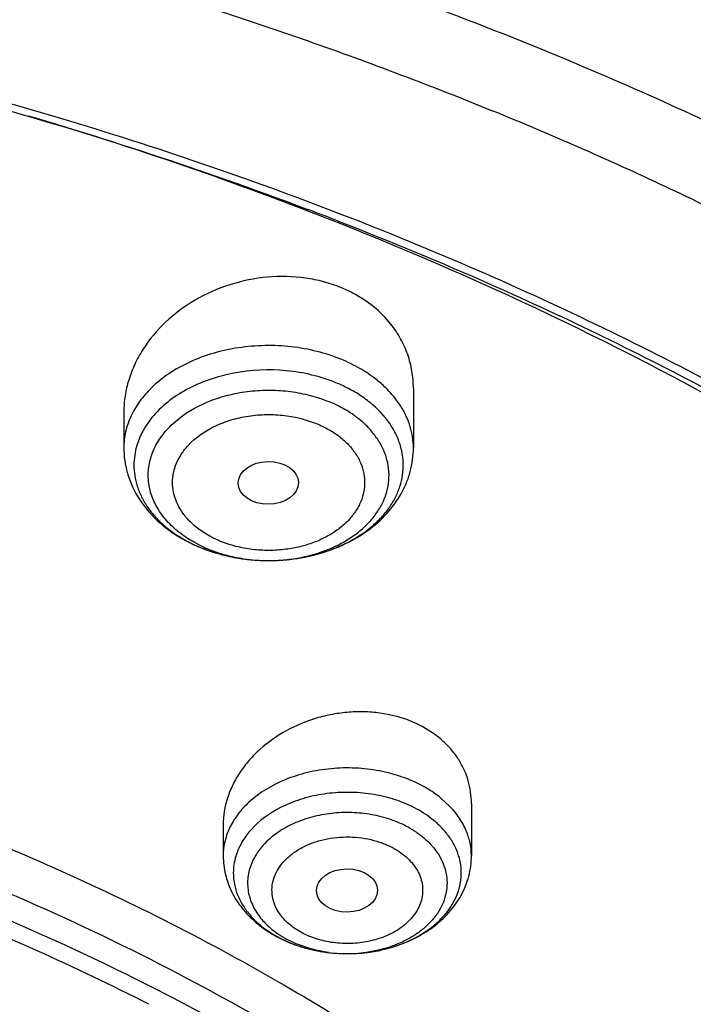
# Model space of a CAD drawing. Units: inches. Extents: x 0 to 11, y 0 to 8.5.
# Drawn here: x 5.4 to 5.5, y 6.6 to 6.8 of the extents above; entities that cross this region are included whole.
import ezdxf

# ---------------------------------------------------------------- set-up
doc = ezdxf.new("R2010")
doc.units = ezdxf.units.IN
doc.header["$LTSCALE"] = 0.605
doc.header["$MEASUREMENT"] = 0
doc.layers.add('ALL_ASSEMBLY_MEMBERS', color=7, linetype='CONTINUOUS')

msp = doc.modelspace()

# ---------------------------------------------------------------- linework, layer by layer
at = {"layer": 'ALL_ASSEMBLY_MEMBERS', "color": 7, "linetype": 'Continuous'}
for p, q in [((5.452013308400001, 6.723182145599999), (5.4528195544, 6.7228780834)), ((5.475404248999999, 6.6845951178), (5.475404248999999, 6.6718347527)), ((5.413396375, 6.6795506062), (5.413396375, 6.6718347527)), ((5.4878275089, 6.595756199099999), (5.4878275089, 6.584574278200001)), ((5.4346779026, 6.5911955115), (5.4346779026, 6.584574278200001))]:
    msp.add_line(p, q, dxfattribs=at)
at = {"layer": 'ALL_ASSEMBLY_MEMBERS', "color": 9, "linetype": 'Continuous'}
for p, q in [((5.419422747200001, 6.678340697599999), (5.4180527451, 6.6764385018)), ((5.423541016000001, 6.676697949099999), (5.42523944, 6.6781810074)), ((5.483153697000001, 6.5952177444), (5.4814593228, 6.5967775841)), ((5.4418848976, 6.591391882000001), (5.4404379894, 6.589902596900001)), ((5.450308129500001, 6.5657560324), (5.4482526676, 6.5667413537))]:
    msp.add_line(p, q, dxfattribs=at)
at = {"layer": 'ALL_ASSEMBLY_MEMBERS', "color": 7, "linetype": 'Continuous'}
for centre, radius, start, end in [((5.1706550298, 5.990262369500001), 0.7847542831000001, 68.4313748899, 73.544614904), ((5.1770856807, 5.9929576431), 0.7802647103, 68.7984219417, 69.30550053430001), ((5.449015298, 6.6794708737), 0.0288294914, 62.31853833819999, 67.8128252663), ((5.4424400691, 6.681541553300001), 0.0334843318, 243.1668562558, 247.8200941575), ((5.4658319509, 6.590759654199999), 0.0243392492, 61.54075043189999, 67.4925992772), ((5.4573702887, 6.58870013), 0.0241801076, 229.3793892779, 235.6203941254), ((5.4584943689, 6.5903072667), 0.0261412468, 235.5760925714, 241.5685508419), ((5.460787009700001, 6.595466630800001), 0.031800893, 252.0683458876, 257.0103344621)]:
    msp.add_arc(centre, radius, start, end, dxfattribs=at)
at = {"layer": 'ALL_ASSEMBLY_MEMBERS', "color": 9, "linetype": 'Continuous'}
for centre, radius, start, end in [((5.446842672100001, 6.6564081818), 0.0317440195, 62.80110129430001, 67.83068411859999), ((5.4465837525, 6.6554902625), 0.0283787698, 62.8011012938, 67.83068411869999), ((5.4305375262, 6.668066479299999), 0.014984015, 163.2539772317, 171.5227450401), ((5.458752245499999, 6.668146169), 0.014489207, 351.5295719712, 12.448941471), ((5.4300402348, 6.6681418908), 0.0144810399, 171.5278036613, 188.4582802463), ((5.4423426112, 6.6767465723), 0.0286795725, 242.8274941106, 247.8042913019), ((5.4430689927, 6.678538001900001), 0.0306126617, 247.8121429848, 252.5978161084), ((5.4457146226, 6.6826330897), 0.0347197843, 287.6912148926, 291.9187682425001), ((5.4441991752, 6.6866988037), 0.0389372952, 259.2322746343, 261.5184679429001), ((5.444277168999999, 6.6872242773), 0.0394685252, 261.5189928864, 263.3281893186), ((5.4443753996, 6.683685161100001), 0.0359355515, 261.4608559706, 269.9401230057), ((5.444358621, 6.6879286813), 0.0401776222, 263.3295279769, 265.9076268047999), ((5.4444371859, 6.6878718999), 0.0401212896, 274.4806197105, 276.4957687166001), ((5.4444666974, 6.687614439600001), 0.0398621435, 276.4954875958, 278.8126677731), ((5.4445536078, 6.6870451935), 0.0392863026, 278.8146025072, 281.0373136359), ((5.444707928500001, 6.6862428612), 0.038469267, 281.0404992059, 283.1977578619999), ((5.4449750916, 6.6850977067), 0.0372933617, 283.1998268548, 286.0495747394), ((5.44535836, 6.683739636799999), 0.0358822644, 286.0609669372, 287.6962430683), ((5.444398391900001, 6.6884750912), 0.0407254771, 265.9066768911, 269.0906268619), ((5.4444017466, 6.6885959974), 0.0408464215, 269.0886134878, 270.0653484872), ((5.4444021379, 6.684182250399999), 0.0364326779, 269.8988899562, 272.3459629129), ((5.444402354099999, 6.6885096915), 0.04076011490000001, 270.0646328488, 272.0965044961), ((5.4444150246, 6.6838713659), 0.0361215264, 272.3457245165, 274.2556348074001), ((5.4444162902, 6.6881574932), 0.04040764259999999, 272.0950265249, 274.4785222812), ((5.4647178426, 6.5735298802), 0.0239356313, 56.13265108930001, 61.5675050502), ((5.4659160004, 6.5752783827), 0.0218161071, 50.4233983011, 56.1864242311), ((5.4642051682, 6.5721678937), 0.0210814432, 55.54984404819999, 61.53592866309999), ((5.4497617529, 6.5807535162), 0.0129337736, 161.2404235591, 169.383328065), ((5.4490422864, 6.580886970700001), 0.0122020359, 169.3768359341, 186.390142179), ((5.458239435, 6.5890254565), 0.024844461, 240.673532107, 241.5172683366), ((5.4581521596, 6.5850324779), 0.0207982011, 235.5628207751, 241.5769349606), ((5.4588842235, 6.5902371767), 0.0262170314, 241.5414211893, 246.6606964125), ((5.4599444077, 6.5926293485), 0.0288334938, 246.6095980496, 251.3908611808), ((5.4604770045, 6.5941442824), 0.0304391878, 251.3507303301, 254.0571172941), ((5.460681531900001, 6.594844737000001), 0.0311688798, 254.0492857867, 256.3832526233), ((5.4608672948, 6.5956047459), 0.03195126, 256.3803556587, 258.483728062), ((5.461050343099999, 6.596491812000001), 0.03285701279999999, 258.4797805723, 261.1213004543), ((5.4611715641, 6.597243407200001), 0.0336183116, 261.1148839037, 263.06171225), ((5.4612262424, 6.597694528200001), 0.0340727341, 263.0620781335, 265.6731531986001), ((5.4612387346, 6.593529587000001), 0.0299082373, 262.314565976, 266.8644110863), ((5.4612445172, 6.5979222827), 0.0343012184, 265.6714167689, 268.2152079993), ((5.461246049, 6.5981064483), 0.0344853578, 271.8999120479999, 274.6478487885), ((5.4612581232, 6.593528743999999), 0.029907733, 272.908419631, 276.5207346946), ((5.4612693141, 6.5978224869), 0.034200445, 274.647549149, 276.5880081683), ((5.461325164500001, 6.597341281699999), 0.0337160096, 276.5875437935001, 279.1677338910001), ((5.4614597416, 6.5964946786), 0.0328587794, 279.1712687537, 281.1955584624), ((5.461608545700001, 6.5957383539), 0.0320879558, 281.1971197446, 283.7049603841), ((5.4617628317, 6.5950963062), 0.0314276345, 283.7090115326, 286.0272391001), ((5.4619742493, 6.594352977200001), 0.0306548271, 286.0310313727, 287.7856167274), ((5.461252940800001, 6.5937562903), 0.0301353783, 266.8610183101, 267.5462192521), ((5.461252603099999, 6.593724357), 0.0301034599, 267.5442591709, 271.5979644485), ((5.461244796900001, 6.5979324497), 0.0343113891, 268.2152700349, 269.7358278108), ((5.461245213, 6.598102287000001), 0.0344812266, 269.7364375715, 271.9015297122), ((5.461255607999999, 6.593552639199999), 0.0299317251, 271.6013809246, 272.9109071907)]:
    msp.add_arc(centre, radius, start, end, dxfattribs=at)
at = {"layer": 'ALL_ASSEMBLY_MEMBERS', "color": 7, "linetype": 'Continuous'}
for centre, major_axis, ratio in [((5.444327979400001, 6.664364274), (0.0064502116, 8.04095e-05), 0.7105793534), ((5.4611974287, 6.577141449500001), (0.0065367737, 3.50063e-05), 0.7078072849)]:
    msp.add_ellipse(centre, major_axis=major_axis, ratio=ratio, dxfattribs=at)
for points, knots in [([(5.5130817659, 7.029127037899999), (5.4988601884, 7.0349329726), (5.469898970599999, 7.0458624113), (5.425404485700001, 7.0600949786), (5.3797201274, 7.0722227822), (5.3330470176, 7.082198973400001), (5.285574742300001, 7.0899834118), (5.2213829005, 7.0974152136), (5.1403539615, 7.1010634953), (5.043325679200001, 7.0964372043), (4.9479201194, 7.082887444600001), (4.8557174449, 7.0606223486), (4.7682350537, 7.0299822412), (4.6869094821, 6.9914233488), (4.613091942, 6.945520460700001), (4.5582933343, 6.9012313953), (4.5195739794, 6.8627759358), (4.493436693500001, 6.8328637034), (4.4700400284, 6.801711967799999), (4.4494945037, 6.769443736), (4.431908808, 6.7361895748), (4.4173728768, 6.7020926536), (4.405976495, 6.6673038177), (4.399133061100001, 6.6378129416), (4.3953033171, 6.614074878099999), (4.392569412099999, 6.590310630399999), (4.3917428317, 6.572379200399999), (4.3917428317, 6.5604442812)], [0, 0, 0, 0, 0.032930092, 0.0663234735, 0.1001050526, 0.1342154806, 0.1685991355, 0.2031915227, 0.2727030625, 0.3422059746, 0.4111397311, 0.4789710226, 0.545222732, 0.6095016202, 0.6715260276999999, 0.7311519805, 0.7600810213, 0.7884309225, 0.8162308409000001, 0.8435209516, 0.8703519861, 0.8967834063, 0.922884658, 0.9487321036, 0.9615897363, 0.974414656, 1, 1, 1, 1]), ([(5.891742831699999, 6.5604442812), (5.891742831699999, 6.572421833300001), (5.890910548300001, 6.590417424299999), (5.888157344, 6.6142655288), (5.88429977, 6.638086929400001), (5.877408271799999, 6.6676792704), (5.867871794299999, 6.69668237), (5.858688279500001, 6.7195105001), (5.84840021, 6.742240755499999), (5.8335854685, 6.7701475636), (5.812898798099999, 6.802504960399999), (5.789343925, 6.8337371379), (5.7630320785, 6.8637152266), (5.7340899784, 6.8923269539), (5.7026453117, 6.919458995599999), (5.6688409673, 6.9450129415), (5.6328184625, 6.968889560499999), (5.594729367999999, 6.991002405700001), (5.5547401851, 7.0112596402), (5.5271409487, 7.0233874005), (5.5130817659, 7.029127037899999)], [0, 0, 0, 0, 0.0562189653, 0.08439929019999999, 0.1126517259, 0.1694494838, 0.2268090847, 0.2557595294, 0.2849126277, 0.3438865326, 0.4038754347, 0.4649911252, 0.5273214039, 0.5909309942000001, 0.6558595387, 0.7221182697, 0.7896991014, 0.8585833531, 0.9287231909, 1, 1, 1, 1]), ([(4.4416082229, 6.3406614791), (4.4423910167, 6.351212866699999), (4.444920622, 6.3723334118), (4.4515538283, 6.4036906344), (4.4610016662, 6.4346815682), (4.4732296472, 6.4651728581), (4.488178292, 6.49504372), (4.5057909932, 6.524168983099999), (4.5259883611, 6.552434116000001), (4.5486903096, 6.5797225812), (4.57380111, 6.6059260252), (4.6012179776, 6.630939368), (4.6308300493, 6.6546603926), (4.6625143234, 6.676997297100001), (4.6961448721, 6.697855622200001), (4.7315818987, 6.7171570648), (4.7686845362, 6.734818251599999), (4.8072995406, 6.750773208099999), (4.8472730265, 6.7649538158), (4.9024520597, 6.7815087896), (4.9738473174, 6.7973869847), (5.0617387721, 6.8085418301), (5.1509200864, 6.8117296118), (5.2399533189, 6.8068964142), (5.3274057067, 6.7941232495), (5.3982250132, 6.776923809299999), (5.452792469099999, 6.7593432553), (5.479283988500001, 6.7493242825), (5.4922921401, 6.7440137268)], [0, 0, 0, 0, 0.0248055481, 0.0497914926, 0.07505052150000001, 0.100668616, 0.1267217509, 0.1532760953, 0.1803854863, 0.2080923475, 0.2364267654, 0.265406884, 0.2950400234, 0.3253218833, 0.3562393392, 0.3877687821, 0.4198794701, 0.4525321006, 0.4856813574, 0.5192757279, 0.5875501227000001, 0.6568759252, 0.7267084131, 0.796483394, 0.8656349228, 0.9336328074, 0.9670590333, 1, 1, 1, 1]), ([(5.2066126824, 6.7771391634), (5.2286634469, 6.7756068435), (5.2724554024, 6.7709928903), (5.3370374408, 6.7594185454), (5.399659346799999, 6.7433251966), (5.4401393509, 6.729535275), (5.4598644553, 6.7219092057)], [0, 0, 0, 0, 0.2549409471, 0.5073673838, 0.7560849590000001, 1, 1, 1, 1]), ([(5.3159712546, 6.7613966851), (5.339352768199999, 6.7568742131), (5.3852987372, 6.746049370900001), (5.430180010700001, 6.731402496), (5.452013308400001, 6.723182145599999)], [0, 0, 0, 0, 0.5051473362, 1, 1, 1, 1]), ([(5.841877963, 6.3406614985), (5.8411149058, 6.3509413516), (5.8386733352, 6.3715163813), (5.832321233099999, 6.4020770734), (5.8232899383, 6.4322950189), (5.811621799299999, 6.462050279), (5.7973614091, 6.4912274059), (5.7805661549, 6.519712957799999), (5.761305350900001, 6.5473993698), (5.7396508237, 6.5741773227), (5.7156919465, 6.5999489165), (5.6895176397, 6.6246104587), (5.661233450499999, 6.648073131399999), (5.6204503493, 6.6779289431), (5.5762434011, 6.704672103200001), (5.529278335599999, 6.7281924704), (5.5047702632, 6.738919554400001), (5.4922921401, 6.7440137268)], [0, 0, 0, 0, 0.0550462576, 0.1104768581, 0.1664884809, 0.2232624512, 0.2809616339, 0.3397275829999999, 0.3996769751, 0.4609042036, 0.5234769942999999, 0.5874411102, 0.6528133545, 0.7195892978, 0.8572180214, 0.9280268711, 1, 1, 1, 1]), ([(5.4598644553, 6.7219092057), (5.4783839601, 6.7147492422), (5.514415508, 6.6992184502), (5.565658721599999, 6.672014238099999), (5.612975926900001, 6.6414316291), (5.6559209763, 6.607753687200001), (5.6880052831, 6.5770928314), (5.7110302978, 6.551316909800001), (5.7319153748, 6.5252190121), (5.7547249565, 6.491285118), (5.7694975751, 6.462369225800001), (5.7758333866, 6.4477351075)], [0, 0, 0, 0, 0.1388063529, 0.2739591727, 0.4051386516, 0.5321507234, 0.6549423139, 0.7148046787000001, 0.7736664778, 0.8885182712999999, 1, 1, 1, 1]), ([(5.5832400198, 6.6563088803), (5.5737474851, 6.6625197829), (5.5340973504, 6.686935235599999), (5.4918812928, 6.7071147248), (5.459142755299999, 6.720066533)], [0, 0, 0, 0, 0.2436855984, 1, 1, 1, 1]), ([(5.4592686069, 6.720409232100001), (5.470381050399999, 6.716098538), (5.4975980926, 6.704814212100001), (5.5394888086, 6.684449037799999), (5.5694358281, 6.667000133999999), (5.5838410852, 6.6578117122)], [0, 0, 0, 0, 0.2561174963, 0.6328562988, 1, 1, 1, 1]), ([(5.4599022805, 6.706165689400001), (5.458700681, 6.7066562403), (5.4562003575, 6.7074882197), (5.4509597767, 6.7085484137), (5.4441167094, 6.7086959564), (5.4360540608, 6.7070651149), (5.4285930638, 6.7037751774), (5.422206923099999, 6.6990589372), (5.4180522561, 6.6941220533), (5.4156628659, 6.6897862823), (5.414367406599999, 6.686434512999999), (5.4135772093, 6.6830011922), (5.413397173200001, 6.680678937300001), (5.4133966886, 6.6795287149)], [0, 0, 0, 0, 0.06275314309999999, 0.1269960016, 0.2580221045, 0.3905232261, 0.5217189144, 0.6491353115, 0.77122076, 0.8302253536, 0.8878873945, 0.94438599, 1, 1, 1, 1]), ([(5.470583688, 6.6983353539), (5.4695041146, 6.6996930682), (5.466987017899999, 6.702219951900001), (5.4640026216, 6.704163941799999), (5.4624081982, 6.7050006563)], [0, 0, 0, 0, 0.4906620474, 1, 1, 1, 1]), ([(5.4754037663, 6.6846142368), (5.4754041531, 6.685840851900001), (5.4752035065, 6.6882972238), (5.4742799961, 6.6918813987), (5.472754219800001, 6.6952808976), (5.471362715700001, 6.6973556177), (5.470583688, 6.6983353539)], [0, 0, 0, 0, 0.2485228672, 0.4965927328, 0.7463935727, 1, 1, 1, 1]), ([(5.413396375, 6.6718347527), (5.413396375, 6.6707964905), (5.4135669075, 6.6687151483), (5.414570113, 6.6646457391), (5.417046244400001, 6.6598619056), (5.421569195499999, 6.6550842947), (5.425317969500001, 6.6526786077), (5.427325449400001, 6.6516626518)], [0, 0, 0, 0, 0.1209083544, 0.2419014928, 0.4863768645, 0.7379908711, 1, 1, 1, 1]), ([(5.443752036699999, 6.647754598), (5.4476983807, 6.6476919394), (5.4536328781, 6.648450344600001), (5.4608817372, 6.6511910843), (5.4657149292, 6.654031861900001), (5.469799277000001, 6.657622926), (5.472431330599999, 6.6612082973), (5.473953399299999, 6.6643272412), (5.4747830461, 6.6667639042), (5.475289561399999, 6.669277758300001), (5.475404248999999, 6.670982962899999), (5.475404248999999, 6.6718347527)], [0, 0, 0, 0, 0.2687203109, 0.3993826858, 0.5259186325999999, 0.6482687449, 0.7672528583, 0.8258697134999999, 0.8840456121, 0.942005977, 1, 1, 1, 1]), ([(5.4297991963, 6.6505349602), (5.4302568598, 6.6503481198), (5.4321263903, 6.6496316264), (5.4340555762, 6.6490724508), (5.435525413500001, 6.6487376508)], [0, 0, 0, 0, 0.2469419916, 1, 1, 1, 1]), ([(5.435525413500001, 6.6487376508), (5.4361956585, 6.6485849821), (5.4389070827, 6.6480427253), (5.441675175, 6.6477875736), (5.443752036699999, 6.647754598)], [0, 0, 0, 0, 0.2486538749, 1, 1, 1, 1]), ([(5.4751490827, 6.6132449852), (5.4730723078, 6.6141083779), (5.4697364533, 6.615008652999999), (5.4651618495, 6.6154250285), (5.4616295826, 6.6153547292), (5.4581008748, 6.614897113), (5.4535013622, 6.6137972035), (5.448092544, 6.6115536004), (5.443363267100001, 6.608243099), (5.4402250822, 6.605085902999999), (5.43825947, 6.6025393684), (5.4366876948, 6.599833454700001), (5.4355398654, 6.5970098651), (5.4348389248, 6.5941169175), (5.434677794600001, 6.592158909299999), (5.4346779965, 6.5911908243)], [0, 0, 0, 0, 0.1266603614, 0.1920791037, 0.2583742797, 0.3251794269, 0.3920774156, 0.5242899303999999, 0.6523175748, 0.7142163305, 0.7744376343000001, 0.8329737932, 0.8899149312000001, 0.9454812515000001, 1, 1, 1, 1]), ([(5.487827155800001, 6.5957699247), (5.4878269313, 6.5965913649), (5.487712625499999, 6.5982339156), (5.487196895499999, 6.600649500299999), (5.486338459400001, 6.6029764355), (5.4851477104, 6.6051819501), (5.483639735900001, 6.607238173300001), (5.481204558200001, 6.6097617676), (5.479002682000001, 6.611304576799999), (5.4774304209, 6.6121576576)], [0, 0, 0, 0, 0.1209347089, 0.2414778884, 0.3624789855, 0.4848205597, 0.6093081024, 0.7366501199, 1, 1, 1, 1]), ([(5.3437928068, 6.6029355115), (5.3618445824, 6.5970484826), (5.3968400479, 6.5837526379), (5.4461136178, 6.558977495), (5.4906611075, 6.5300315362), (5.5173246488, 6.507750293), (5.5295791526, 6.496035511100001)], [0, 0, 0, 0, 0.2637035052, 0.5189181424, 0.7645497519, 1, 1, 1, 1]), ([(5.418768588200001, 6.552782514700001), (5.410883088999999, 6.556807447000001), (5.378203541, 6.5724183933), (5.343948865, 6.5846797795), (5.3176284206, 6.59212961)], [0, 0, 0, 0, 0.2445142744, 1, 1, 1, 1]), ([(5.4346779026, 6.584574278200001), (5.4346779026, 6.5832334961), (5.435001295299999, 6.5805387147), (5.4364086806, 6.576709020499999), (5.438640407699999, 6.573238995900001), (5.440573040199999, 6.5712520083), (5.4416278949, 6.5703465298)], [0, 0, 0, 0, 0.2466056284, 0.4937416382, 0.7443081638, 1, 1, 1, 1]), ([(5.4610865211, 6.5636212492), (5.462771454099999, 6.563613273600001), (5.4661273401, 6.5638433168), (5.4710054156, 6.5649155148), (5.475561569299999, 6.566701273300001), (5.4796414915, 6.5691690095), (5.4830923889, 6.5722826113), (5.485313725, 6.5753825101), (5.4866002932, 6.5780791823), (5.487533970399999, 6.5808830346), (5.4878275089, 6.5831039503), (5.4878275089, 6.584574278200001)], [0, 0, 0, 0, 0.1343294122, 0.2670380217, 0.3967204256, 0.5227250753, 0.6451350929, 0.7648229159000001, 0.8239661692, 0.8827810566, 1, 1, 1, 1]), ([(5.3912054763, 6.5310585118), (5.380175401900001, 6.536480941900001), (5.3516051945, 6.54917195), (5.3035324639, 6.565426726799999), (5.2660461651, 6.573917248), (5.2469166921, 6.5772713319)], [0, 0, 0, 0, 0.2426588994, 0.6165647665, 1, 1, 1, 1]), ([(5.4460483392, 6.567318984299999), (5.4464370835, 6.567108058600001), (5.448034992999999, 6.5662912437), (5.4497098877, 6.565626899400001), (5.4509960777, 6.5652104836)], [0, 0, 0, 0, 0.2465055603, 1, 1, 1, 1]), ([(5.4536389543, 6.564479502899999), (5.4542453423, 6.5643393963), (5.45669879, 6.5638465186), (5.4592070489, 6.5636301457), (5.4610865211, 6.5636212492)], [0, 0, 0, 0, 0.2487606365, 1, 1, 1, 1])]:
    msp.add_open_spline(points, degree=3, knots=knots, dxfattribs=at)
at = {"layer": 'ALL_ASSEMBLY_MEMBERS', "color": 9, "linetype": 'Continuous'}
for points, knots in [([(4.3917429949, 6.5604442812), (4.3917431004, 6.572018413099999), (4.3928192984, 6.5952301778), (4.397653791000001, 6.629858967100001), (4.405685392, 6.664186609400001), (4.4168777086, 6.6980597176), (4.4311803519, 6.7313324791), (4.448527852, 6.7638621002), (4.4688437505, 6.7955094239), (4.4920387049, 6.8261397489), (4.5180107501, 6.8556240134), (4.5466480535, 6.883836996699999), (4.5778270225, 6.9106598397), (4.6114129609, 6.9359796487), (4.6472642562, 6.959689643200001), (4.698347733299999, 6.9892939707), (4.7528839437, 7.014931005), (4.8101058011, 7.0365321036), (4.8700529977, 7.0557161002), (4.947882981, 7.0743131636), (5.043982113, 7.0877705981), (5.125433156000001, 7.091529763), (5.1907780288, 7.090018447799999), (5.2557036735, 7.0855020574), (5.319911193899999, 7.076510009), (5.382750564, 7.063046444199999), (5.443571328200001, 7.046878720700001), (5.487985376599999, 7.0314637898), (5.516742831699999, 7.0197236079)], [0, 0, 0, 0, 0.0248615923, 0.0498289754, 0.0750047735, 0.1004856438, 0.126359713, 0.1527045077, 0.1795858049, 0.2070565709, 0.2351566018, 0.2639128722, 0.2933395519, 0.3234387724, 0.354201568, 0.3856083303, 0.4502049285, 0.4833360439, 0.5169471746000001, 0.5853526242, 0.6549250056, 0.7250937987999999, 0.7602251988, 0.7952814590999999, 0.8648540486, 0.8992462898, 0.9332787218, 1, 1, 1, 1]), ([(5.8917426685, 6.5604442812), (5.891742774, 6.572018409), (5.890665900599999, 6.5952301315), (5.8858322847, 6.629859026), (5.8778001271, 6.6641865775), (5.8666077857, 6.6980596315), (5.8523056263, 6.7313326335), (5.834957618, 6.763861964099999), (5.8146418337, 6.7955094363), (5.7914473921, 6.826139744600001), (5.7654738411, 6.8556245201), (5.7268627751, 6.893664975499999), (5.6834861126, 6.928431649099999), (5.6362230853, 6.9596885578), (5.585139491900001, 6.98929382), (5.5445849287, 7.0083571194), (5.516742831699999, 7.0197236079)], [0, 0, 0, 0, 0.0552266173, 0.1106882243, 0.1666128881, 0.2232151463, 0.2806907989, 0.3392122801, 0.3989253465, 0.4599478589, 0.5223684183, 0.586246363, 0.7184068565999999, 0.7867413563, 0.8565054174, 1, 1, 1, 1]), ([(4.3917433527, 6.3366230201), (4.391743078999999, 6.3481971054), (4.3928194429, 6.3714088437), (4.3976544047, 6.406037416499999), (4.4056849085, 6.440365399400001), (4.4168788547, 6.4742379552), (4.4311796343, 6.5075116062), (4.4485288208, 6.540040265700001), (4.4688433099, 6.5716885361), (4.4920394914, 6.6023179336), (4.5180105108, 6.6318033082), (4.5466487281, 6.660014968500001), (4.5778272662, 6.686839653200001), (4.6230837805, 6.7209549653), (4.6853899281, 6.75938297), (4.7670531221, 6.7977697475), (4.8550481134, 6.8283092308), (4.947877110299999, 6.8504905778), (5.0277817291, 6.8616805225), (5.092707852799999, 6.8661969152), (5.1417436295, 6.8673314323), (5.1907783437, 6.8661968625), (5.2396044636, 6.862800843200001), (5.2880120931, 6.857154227200001), (5.3357947179, 6.849286309400001), (5.382749743400001, 6.8392252654), (5.428680724199999, 6.8270159274), (5.4733818769, 6.812708224700001), (5.5024667333, 6.8017305396), (5.516742831699999, 6.795902346799999)], [0, 0, 0, 0, 0.0248612256, 0.0498283007, 0.0750037793, 0.1004845376, 0.1263582542, 0.1527028454, 0.1795837001, 0.2070543586, 0.2351540566, 0.263910095, 0.2933362687, 0.3234353906, 0.3855771068, 0.4501729682, 0.516892649, 0.5852972908, 0.6548690614, 0.6899250047, 0.7250558712, 0.7601868564, 0.7952431197, 0.8301501365999999, 0.8648336001000001, 0.8992235899, 0.9332593442, 0.9668778298999999, 1, 1, 1, 1]), ([(4.7809577924, 5.873569262), (4.7607749663, 5.8818088662), (4.721576061, 5.8996311873), (4.666047984900001, 5.930698002000001), (4.6232045993, 5.9599248002), (4.5915022005, 5.9850491912), (4.5620801469, 6.0108015426), (4.535097416, 6.0382710217), (4.510917420899999, 6.0673045634), (4.4891476619, 6.096650646000001), (4.4702436538, 6.127354359), (4.4545593185, 6.1591387299), (4.4445328773, 6.1831889872), (4.4361884698, 6.2075604561), (4.4295476833, 6.2321955283), (4.4246236547, 6.2570331315), (4.421432011, 6.2820136953), (4.4199803397, 6.3070758443), (4.420269525899999, 6.3321584339), (4.4223030083, 6.357200136), (4.4260730704, 6.3821397335), (4.4315693362, 6.4069169913), (4.438781612300001, 6.4314703758), (4.4476886097, 6.4557421728), (4.4618891299, 6.487862768099999), (4.4838959404, 6.5270761668), (4.5164438176, 6.5717002409), (4.5549921427, 6.6138194799), (4.5991597407, 6.6530339804), (4.6485187187, 6.6889793051), (4.702592488600001, 6.7213213195), (4.760863265299999, 6.7497575545), (4.8227744631, 6.7740198373), (4.8877342419, 6.7938802609), (4.9551217402, 6.809152154), (5.0242932946, 6.819690569600001), (5.0945877982, 6.825394209500001), (5.1653331369, 6.8262108829), (5.2358532281, 6.822132498999999), (5.3054718289, 6.813196433), (5.373529728899999, 6.7994893492), (5.4393645178, 6.7811388062), (5.4818490112, 6.765750624400001), (5.5025278711, 6.7573085152)], [0, 0, 0, 0, 0.0335620465, 0.0662069362, 0.09784682980000001, 0.1132840165, 0.1284605403, 0.1580260287, 0.1724355253, 0.1866040768, 0.2142577644, 0.2277877578, 0.2411422644, 0.2543441599, 0.2674187525, 0.2803934122, 0.2932969117, 0.3061593809, 0.319011526, 0.3318842597, 0.3448081971, 0.3578130002, 0.3709272104, 0.3841773637, 0.3975879541, 0.4249640709, 0.4532149909000001, 0.4824409256, 0.5126970906, 0.5439958924, 0.5763097197, 0.6095766715, 0.6437051136999999, 0.6785775389, 0.7140564418, 0.7499886344, 0.7862090890000001, 0.8225457965, 0.8588246090999999, 0.8948717945999999, 0.9305174356999999, 0.9656130984, 1, 1, 1, 1]), ([(5.516742831699999, 6.795902346799999), (5.5307895146, 6.7901678125), (5.5583485954, 6.7780629639), (5.5982585487, 6.7578696037), (5.636222554400001, 6.735867669299999), (5.672072773200001, 6.7121587525), (5.7056571205, 6.6868383856), (5.7368368134, 6.6600169001), (5.7654736418, 6.6318030339), (5.7914465425, 6.602319685), (5.8146405016, 6.5716888106), (5.8349569874, 6.540042160900001), (5.8523043935, 6.507512607000001), (5.8666069539, 6.4742400165), (5.8777995725, 6.4403671287), (5.8858312124, 6.406039602000001), (5.890666010399999, 6.371410894299999), (5.8917419744, 6.3481991723), (5.891742310700001, 6.3366250499)], [0, 0, 0, 0, 0.07238619240000001, 0.143527209, 0.213290627, 0.2816133807, 0.3484641979999999, 0.4138249256, 0.4776956659, 0.5401085349, 0.6011231801, 0.6608291476, 0.7193432490999999, 0.7768118920999999, 0.8334071756999999, 0.8893250822, 0.9447799709999999, 1, 1, 1, 1]), ([(5.5025278711, 6.7573085152), (5.5191259586, 6.7505323743), (5.5515396553, 6.7360643559), (5.5980220735, 6.7114184945), (5.6415635224, 6.6841995588), (5.681875647999999, 6.6545877724), (5.7187039488, 6.6227717677), (5.7518046216, 6.5889474219), (5.7809623061, 6.5533368238), (5.8019472159, 6.522153444), (5.8165244822, 6.4965673981), (5.829478608, 6.470888599199999), (5.8429674393, 6.4380752068), (5.8546709338, 6.3976768338), (5.8617337852, 6.356728490399999), (5.8637020357, 6.3223533195), (5.8629254918, 6.294933746900001), (5.860582598300001, 6.267515273200001), (5.8546997367, 6.2333163775), (5.843006222000001, 6.1929195262), (5.8295310412, 6.1601016188), (5.8165831434, 6.1344216363), (5.8020152768, 6.108832358300001), (5.7810405227, 6.077646572100001), (5.7569204724, 6.0481721588), (5.7357008288, 6.0254742038), (5.712885530599999, 6.003086447999999), (5.6819863209, 5.9763755764), (5.641681954199999, 5.9467599803), (5.5981524584, 5.9195351513), (5.551676008999999, 5.894878093099999), (5.4855789954, 5.865364521900001), (5.4154546777, 5.841989166599999), (5.3425769314, 5.8247996744), (5.2671531195, 5.8116616224), (5.2095462109, 5.8067380501), (5.1709995364, 5.805631479)], [0, 0, 0, 0, 0.0347012797, 0.0686467169, 0.1017575125, 0.1340031528, 0.1653686855, 0.1958556738, 0.2254929637, 0.2543345708, 0.2684854227, 0.2824693463, 0.3099846772, 0.3370181176, 0.3637183062, 0.390247894, 0.4035072069, 0.4167879106, 0.4434873599, 0.470519864, 0.4980336862, 0.512016881, 0.5261667452000001, 0.555006266, 0.5846414904999999, 0.5997787908, 0.6151331422, 0.6464954838, 0.6787404914, 0.7118496196999999, 0.7457850872, 0.7804908209, 0.8518776651000001, 0.8884122315, 0.9253585889, 1, 1, 1, 1]), ([(5.4599022805, 6.6908207091), (5.458231334400001, 6.69150287), (5.4547252342, 6.6926332151), (5.449238479299999, 6.6936133606), (5.443590453200001, 6.693872186599999), (5.4379715052, 6.693404550099999), (5.4325617055, 6.6922288835), (5.4275381253, 6.6903757845), (5.423064506, 6.6879103174), (5.4204662715, 6.685837508200001), (5.4193181261, 6.6847205538)], [0, 0, 0, 0, 0.125509331, 0.255160324, 0.3865342452, 0.5175675331, 0.6461743793, 0.7703589716, 0.8886080795, 1, 1, 1, 1]), ([(5.469483094, 6.6847208601), (5.468835249700001, 6.685351513), (5.4670791385, 6.6868791035), (5.4638974897, 6.688992773200001), (5.461275954900001, 6.6902599089), (5.4599022805, 6.6908207091)], [0, 0, 0, 0, 0.2375319527, 0.6101880357, 1, 1, 1, 1]), ([(5.4588212278, 6.685805750499999), (5.457153605399999, 6.686486445700001), (5.4536442286, 6.6875968554), (5.446315563, 6.6887971024), (5.438772274700001, 6.688457667200001), (5.4316735401, 6.686589839500001), (5.4268614889, 6.684496940599999), (5.4227064166, 6.6817797977), (5.420398183600001, 6.6795353585), (5.419422747200001, 6.678340697599999)], [0, 0, 0, 0, 0.1270644559, 0.2584174881, 0.5227146331, 0.6514838369, 0.7748188406000001, 0.8911992541, 1, 1, 1, 1]), ([(5.4193181261, 6.6847205538), (5.4183907667, 6.6838183875), (5.4167198624, 6.6819099687), (5.4148245274, 6.6787069302), (5.413658969, 6.6753207118), (5.4133972098, 6.6729849922), (5.413396902300001, 6.6718347526)], [0, 0, 0, 0, 0.2667973135, 0.519985825, 0.7628052422, 1, 1, 1, 1]), ([(5.42523944, 6.6781810074), (5.4272974607, 6.6797978556), (5.4309040322, 6.6817400676), (5.436128205, 6.6833412757), (5.440376534199999, 6.6840786551), (5.444736374600001, 6.6842992975), (5.4490893987, 6.683999344400001), (5.4533071164, 6.6831824282), (5.4560036862, 6.6822971585), (5.4572923363, 6.6817710693)], [0, 0, 0, 0, 0.2336332477, 0.3586933162, 0.4872105295, 0.6174051014999999, 0.7475092862, 0.8757464068999999, 1, 1, 1, 1]), ([(5.4707484316, 6.676438675700001), (5.469682532999999, 6.6781323023), (5.467600533200001, 6.680474155), (5.464252925599999, 6.6830158157), (5.4623501702, 6.6841289581), (5.461352255, 6.6846421115)], [0, 0, 0, 0, 0.4765996126, 0.7327488308, 1, 1, 1, 1]), ([(5.4727238178, 6.6807516784), (5.472501976, 6.6811041672), (5.471544435499999, 6.682522175700001), (5.470410200800001, 6.6838183552), (5.469483094, 6.6847208601)], [0, 0, 0, 0, 0.2435123665, 1, 1, 1, 1]), ([(5.4635615943, 6.6781812685), (5.463257620599999, 6.678419824700001), (5.461985862300001, 6.6793654137), (5.4606205033, 6.6801832196), (5.459555144099999, 6.680731054400001)], [0, 0, 0, 0, 0.243886157, 1, 1, 1, 1]), ([(5.475403721799999, 6.6718347528), (5.475403926599999, 6.672600696799999), (5.4752898099, 6.674143399), (5.4747744133, 6.6764241862), (5.4739257472, 6.6786521738), (5.4731565201, 6.680064149500001), (5.4727238178, 6.6807516784)], [0, 0, 0, 0, 0.2437187892, 0.4900868759000001, 0.7415122451999999, 1, 1, 1, 1]), ([(5.4271793499, 6.672399048), (5.428686732899999, 6.6740334369), (5.431584194, 6.6760610837), (5.435956133099999, 6.6778043286), (5.4396349454, 6.6786859825), (5.443478213200001, 6.679066795900001), (5.448586022200001, 6.6788931613), (5.452348280599999, 6.677975916499999), (5.4546824314, 6.6770458359)], [0, 0, 0, 0, 0.2268550369, 0.3507824949, 0.4796221058, 0.6113473227, 0.7436326314, 1, 1, 1, 1]), ([(5.447095479, 6.6478494304), (5.4494101041, 6.6480217361), (5.453905695800001, 6.6487903927), (5.4591344471, 6.6508495384), (5.4627513795, 6.6530928014), (5.4650725353, 6.6549903059), (5.4670097527, 6.6570971875), (5.468520873099999, 6.659379570800001), (5.4695793391, 6.661792494), (5.470155209600001, 6.664292454400001), (5.4702391355, 6.666827246900001), (5.4698249963, 6.6693445497), (5.468925313200001, 6.671791753099999), (5.467562821, 6.6741225675), (5.465763855, 6.6762919017), (5.4643332143, 6.677575707000001), (5.4635615943, 6.6781812685)], [0, 0, 0, 0, 0.1499400697, 0.292487462, 0.359871906, 0.4242354179, 0.4855630431, 0.5440743878000001, 0.600268212, 0.6548663364, 0.708799816, 0.7630698961, 0.8186430056, 0.8763006731, 0.9366352634, 1, 1, 1, 1]), ([(5.4180527451, 6.6764385018), (5.4178497843, 6.6761159857), (5.4170959131, 6.674830581), (5.4165082273, 6.6734458137), (5.4161889628, 6.672383820499999)], [0, 0, 0, 0, 0.2557460344, 1, 1, 1, 1]), ([(5.4252390298, 6.6537819889), (5.4242896738, 6.6545270363), (5.4225587354, 6.656127483300001), (5.4205075609, 6.658894410399999), (5.4191470846, 6.6618845998), (5.4185254281, 6.665008628300001), (5.4186745655, 6.6681658966), (5.4195847698, 6.6712500157), (5.4212182666, 6.674163421499999), (5.4227075877, 6.6758871621), (5.423541016000001, 6.676697949099999)], [0, 0, 0, 0, 0.1369118119, 0.2658509363, 0.3882849972, 0.5065705207, 0.6238215957, 0.7433576273, 0.8680864062, 1, 1, 1, 1]), ([(5.4546824314, 6.6770458359), (5.455561676499999, 6.676676876699999), (5.457247170900001, 6.675859547000001), (5.4591905471, 6.674598376), (5.4605688417, 6.6734636051), (5.461492666, 6.6725680064), (5.4623159604, 6.6716242191), (5.4632626186, 6.6703263219), (5.464190069400001, 6.668606337999999), (5.464855731, 6.6664153822), (5.4650422011, 6.6641728488), (5.4647349239, 6.6619378327), (5.4639526786, 6.6597669591), (5.4627121514, 6.6577152315), (5.4610527552, 6.6558259333), (5.4590118074, 6.6541419269), (5.456638763200001, 6.6526983951), (5.453987676100001, 6.6515256054), (5.4511183449, 6.650652510800001), (5.4491208579, 6.6502819037), (5.448103419700001, 6.6501496105)], [0, 0, 0, 0, 0.0693269654, 0.1358596678, 0.1678733989, 0.1990074169, 0.2293035808, 0.2588144738, 0.3156906356, 0.3704539363, 0.4241493507, 0.4780112563, 0.5332197644, 0.5907628511999999, 0.6513097632, 0.7151912515000001, 0.7824066287, 0.8526416602, 0.9254031621, 1, 1, 1, 1]), ([(5.472900789400001, 6.6712696003), (5.4727029762, 6.6721694788), (5.4721294445, 6.6739649087), (5.471255540800001, 6.6756329202), (5.4707484316, 6.676438675700001)], [0, 0, 0, 0, 0.4918097488, 1, 1, 1, 1]), ([(5.4272027751, 6.6564756321), (5.4266722856, 6.6570474515), (5.4257202292, 6.658248460199999), (5.4246476121, 6.6602308077), (5.423989640599999, 6.6623080443), (5.423762530399999, 6.664434959099999), (5.4239813602, 6.666562524400001), (5.4246320886, 6.668641534500001), (5.4257012601, 6.6706246226), (5.4266509008, 6.6718260739), (5.4271793499, 6.672399048)], [0, 0, 0, 0, 0.1324481816, 0.2588414165, 0.3807017623, 0.5001027679, 0.6195019621, 0.7413247114, 0.86764316, 1, 1, 1, 1]), ([(5.415716701799999, 6.666011885900001), (5.4158360128, 6.665209685), (5.416214791, 6.6636033785), (5.4171694809, 6.6612824902), (5.418502345399999, 6.6590602753), (5.420803187200001, 6.6562155259), (5.4237546201, 6.6537553693), (5.4271535164, 6.651740885), (5.4290159373, 6.6508752202), (5.429979508300001, 6.650481844)], [0, 0, 0, 0, 0.110488906, 0.2236613788, 0.3406177973, 0.4622198034, 0.7208066535, 0.8582113164, 1, 1, 1, 1]), ([(5.458675229600001, 6.6504230588), (5.4605890946, 6.6511942829), (5.463319429299999, 6.6525948853), (5.466513020700001, 6.6549774796), (5.4685603592, 6.656917935), (5.4702701152, 6.65901952), (5.471617122100001, 6.661253895900001), (5.472583504199999, 6.6635880058), (5.472963635, 6.6652048026), (5.473083404500001, 6.666011924299999)], [0, 0, 0, 0, 0.2790895525, 0.4112064413, 0.5380058515999999, 0.6596169556, 0.7765496786, 0.8896362448, 1, 1, 1, 1]), ([(5.4341181927, 6.65185989), (5.433441879299999, 6.6521436926), (5.4318177715, 6.652907051000001), (5.429434745, 6.6543766587), (5.4278810549, 6.655744508300001), (5.4272027751, 6.6564756321)], [0, 0, 0, 0, 0.2629234891, 0.6424914771, 1, 1, 1, 1]), ([(5.429245479900001, 6.651232203099999), (5.428884601, 6.6514177762), (5.427491961699999, 6.6521732449), (5.4261661354, 6.653054403500001), (5.4252390298, 6.6537819889)], [0, 0, 0, 0, 0.256133858, 1, 1, 1, 1]), ([(5.4299793963, 6.6504818652), (5.4305263555, 6.6502585726), (5.4327862642, 6.6494063672), (5.4351328541, 6.6487878692), (5.4369245996, 6.6484470913)], [0, 0, 0, 0, 0.2446662083, 1, 1, 1, 1]), ([(5.448103419700001, 6.6501496105), (5.4469099711, 6.6499944314), (5.4445005411, 6.6498352472), (5.4409034482, 6.650044875800001), (5.437416407100001, 6.6507105864), (5.4351869004, 6.6514340459), (5.4341181927, 6.65185989)], [0, 0, 0, 0, 0.2536831456, 0.507452775, 0.7575032334999999, 1, 1, 1, 1]), ([(5.4339134447, 6.6493265145), (5.4343263748, 6.649196670199999), (5.4360103228, 6.6487042458), (5.4377328378, 6.6483446841), (5.4390395069, 6.6481479678)], [0, 0, 0, 0, 0.2467503076, 1, 1, 1, 1]), ([(5.5328492611, 6.4808289845), (5.517639019500001, 6.496295946900001), (5.4923404181, 6.5178019544), (5.4552406475, 6.542634505800001), (5.4249335813, 6.559844608200001), (5.3927546715, 6.575244006799999), (5.358913401600001, 6.588742203300001), (5.323635147, 6.600242445599999), (5.2994749347, 6.606490912999999), (5.2872212456, 6.609269862300001)], [0, 0, 0, 0, 0.231777452, 0.3526882673, 0.4767561455, 0.6037973913, 0.7335625266, 0.8657505513, 1, 1, 1, 1]), ([(5.4774304209, 6.5994823581), (5.4760155878, 6.6002500212), (5.4729794624, 6.6015684495), (5.4681117028, 6.6028532565), (5.462984555, 6.603445620900001), (5.457795469600001, 6.6033250953), (5.4535468211, 6.6026334009), (5.4502909537, 6.6017246678), (5.445855907599999, 6.6001200018), (5.44241803, 6.5980857174), (5.4401694969, 6.5960136502)], [0, 0, 0, 0, 0.1220613138, 0.2497114224, 0.3804943377, 0.5121210155, 0.6420989911, 0.7057516168000001, 0.7681375711, 1, 1, 1, 1]), ([(5.476114214500001, 6.5945785033), (5.4748144744, 6.5952836629), (5.472025349400001, 6.5964947437), (5.467553640399999, 6.5976749721), (5.462843657000001, 6.5982191628), (5.4580767698, 6.598108448300001), (5.454173804600001, 6.5974730284), (5.4511828435, 6.596638232799999), (5.447108645299999, 6.5951641286), (5.4439504834, 6.5932953597), (5.4418848976, 6.591391882000001)], [0, 0, 0, 0, 0.1220611876, 0.2497113064, 0.3804942168, 0.5121208829999999, 0.6420989215, 0.7057515662999999, 0.7681375295, 1, 1, 1, 1]), ([(5.4814593228, 6.5967775841), (5.4811547588, 6.597029565700001), (5.4798805215, 6.598028918300001), (5.47850599, 6.5988987735), (5.4774304209, 6.5994823581)], [0, 0, 0, 0, 0.2441595933, 1, 1, 1, 1]), ([(5.5266191591, 6.481015597000001), (5.5132191263, 6.4940571738), (5.4913434487, 6.5123516162), (5.4596564652, 6.5339107397), (5.4340355597, 6.5490497555), (5.4069817412, 6.5628783653), (5.3688712674, 6.5796168167), (5.3389921892, 6.589796219199999), (5.3186342535, 6.5955624062)], [0, 0, 0, 0, 0.233974363, 0.3552974215, 0.4793743048, 0.6060787287, 0.7352436781999999, 1, 1, 1, 1]), ([(5.4401694969, 6.5960136502), (5.4393465114, 6.595255252999999), (5.437856837899999, 6.5936475194), (5.436677374199999, 6.591795706), (5.4362021937, 6.5908469175)], [0, 0, 0, 0, 0.5133031903, 1, 1, 1, 1]), ([(5.4742527439, 6.590700931000001), (5.473073144400001, 6.591340960599999), (5.4705349602, 6.592432461900001), (5.466463767400001, 6.5934723078), (5.462180384600001, 6.5939105295), (5.4578623734, 6.5937331631), (5.4536794653, 6.5929508875), (5.4497995836, 6.5915870429), (5.446377500900001, 6.5897008803), (5.4444266009, 6.5880783162), (5.4435841045, 6.5872011543)], [0, 0, 0, 0, 0.1226329632, 0.2510860931, 0.3826011364, 0.5146672284, 0.6446633028000001, 0.7700405036, 0.8888640611, 1, 1, 1, 1]), ([(5.4867331515, 6.589911273999999), (5.486330074500001, 6.5908740848), (5.485291147000001, 6.5927667154), (5.4839201258, 6.5944297726), (5.483153697000001, 6.5952177444)], [0, 0, 0, 0, 0.4870618579, 1, 1, 1, 1]), ([(5.485255763500001, 6.584028964400001), (5.4850595576, 6.584778473099999), (5.4845203908, 6.5862706538), (5.483321403200001, 6.5883782934), (5.4817467696, 6.590354904500001), (5.480491784400001, 6.5915339228), (5.4798152446, 6.592093659600001)], [0, 0, 0, 0, 0.2352970158, 0.4789373107, 0.7333281898999999, 1, 1, 1, 1]), ([(5.4362021937, 6.5908469175), (5.435710515299999, 6.5898651877), (5.4349446098, 6.5878166144), (5.4346776487, 6.5856427315), (5.434678015, 6.584574278200001)], [0, 0, 0, 0, 0.5068125977, 1, 1, 1, 1]), ([(5.4404379894, 6.589902596900001), (5.439788705700001, 6.5891530512), (5.438640815199999, 6.587578429400001), (5.4378186717, 6.5858078824), (5.4375150681, 6.5849129884)], [0, 0, 0, 0, 0.5120483577, 1, 1, 1, 1]), ([(5.4761307104, 6.5895520443), (5.476819713999999, 6.5890782353), (5.4781097762, 6.5880674426), (5.479773135399999, 6.5863363422), (5.4810825713, 6.5844532968), (5.482015105399999, 6.5824570551), (5.4825458876, 6.5803827154), (5.4826662025, 6.5782738227), (5.4823717712, 6.576173600700001), (5.481666187, 6.5741277854), (5.4805725975, 6.572174653099999), (5.479109699099999, 6.570353517999999), (5.4773108977, 6.5686953695), (5.475210664900001, 6.5672292659), (5.472846829600001, 6.565984468300001), (5.469365241599999, 6.5646276719), (5.4665600312, 6.564032343200001), (5.464654528200001, 6.5638144894)], [0, 0, 0, 0, 0.0651179272, 0.1271868099, 0.1862827341, 0.242925082, 0.2978590529, 0.352014444, 0.4063817093, 0.461958815, 0.5195723571, 0.5798420861, 0.6431114785000001, 0.7094538193000001, 0.7787494274, 0.8506439012, 1, 1, 1, 1]), ([(5.4878273965, 6.5845742781), (5.487827086799999, 6.585477809299999), (5.487637730499999, 6.58730725), (5.487088993, 6.5890612921), (5.4867331515, 6.589911273999999)], [0, 0, 0, 0, 0.4950874086, 1, 1, 1, 1]), ([(5.4435841045, 6.5872011543), (5.4431284415, 6.5867267425), (5.442290226900001, 6.585740582000001), (5.441594091, 6.5846483854), (5.4412945613, 6.584091390399999)], [0, 0, 0, 0, 0.5098319331000001, 1, 1, 1, 1]), ([(5.4467192512, 6.5722322448), (5.4463390015, 6.5727893165), (5.4456986605, 6.573958830800001), (5.445153689, 6.5758554913), (5.445063824400001, 6.5777949614), (5.445439097, 6.5797152394), (5.446262595199999, 6.581555493), (5.447282806, 6.582960099099999), (5.4482794013, 6.5839969875), (5.4494263176, 6.5850004691), (5.4510760241, 6.5861139775), (5.453305096599999, 6.587181531000001), (5.4557509209, 6.5879739677), (5.4583471423, 6.588467162300001), (5.4610226041, 6.5886534544), (5.463704671, 6.588524516000001), (5.4663202264, 6.5880812307), (5.468792716499999, 6.587327219600001), (5.470342316, 6.586633029700001), (5.471075129299999, 6.5862439432)], [0, 0, 0, 0, 0.054327267, 0.1064658685, 0.157635666, 0.2092381811, 0.2626175227, 0.3187669162, 0.3481171807, 0.3783418812, 0.4413765007, 0.5077166377000001, 0.5767984093999999, 0.6478812339, 0.7200538004000001, 0.7923255190999999, 0.8636671243999999, 0.9331698314, 1, 1, 1, 1]), ([(5.471075129299999, 6.5862439432), (5.4716449635, 6.585927014099999), (5.47273029, 6.5852459655), (5.4741909269, 6.5840631098), (5.4754121314, 6.582744013099999), (5.476357761799999, 6.581309915599999), (5.4770157449, 6.5797941677), (5.477371505900001, 6.5782252151), (5.4774196706, 6.5766352391), (5.4771551322, 6.575056484), (5.4765835575, 6.5735227012), (5.4757222035, 6.572062132), (5.474585649700001, 6.5707043573), (5.472697527999999, 6.56902408), (5.469766004299999, 6.567333540700001), (5.4671352846, 6.566519895), (5.4657495958, 6.566236062100001)], [0, 0, 0, 0, 0.0678961907, 0.1330933547, 0.1951758403, 0.2543235738, 0.3111205638, 0.3663137782, 0.4208382584000001, 0.47571506, 0.5319474348, 0.5903258723, 0.6514344634, 0.7155756681000001, 0.8527137801000001, 1, 1, 1, 1]), ([(5.4412945613, 6.584091390399999), (5.4407939552, 6.583160480599999), (5.440030369600001, 6.581191295700001), (5.4397693799, 6.5780433345), (5.440424623999999, 6.5749300168), (5.441421209400001, 6.573033314), (5.442031829099999, 6.572141136)], [0, 0, 0, 0, 0.2518539448, 0.4960783089, 0.7423912944, 1, 1, 1, 1]), ([(5.485456029, 6.578630110900001), (5.4856217509, 6.5795189064), (5.4857592911, 6.5813427723), (5.4854856775, 6.583150690499999), (5.485255763500001, 6.584028964400001)], [0, 0, 0, 0, 0.4989637718, 1, 1, 1, 1]), ([(5.436916060800001, 6.5795289091), (5.437000454400001, 6.5787731923), (5.4373139027, 6.577255131799999), (5.4381938376, 6.5750649024), (5.4394703423, 6.572980106799999), (5.440544012799999, 6.5717119913), (5.4411336527, 6.5711057776)], [0, 0, 0, 0, 0.2380186907, 0.4820692562, 0.7352929877, 1, 1, 1, 1]), ([(5.4713379587, 6.5651632637), (5.4731569663, 6.565746893200001), (5.476566592999999, 6.567204784099999), (5.4802630932, 6.5698708677), (5.4825679639, 6.5723747041), (5.4839220788, 6.5743529208), (5.4849111531, 6.5764410994), (5.485319963899999, 6.5779003701), (5.485456029, 6.578630110900001)], [0, 0, 0, 0, 0.2805186989, 0.5403427622, 0.6621423435, 0.7787761521, 0.8909965905, 1, 1, 1, 1]), ([(5.442031829099999, 6.572141136), (5.4425903372, 6.5713250986), (5.4439269097, 6.5697627477), (5.4455234436, 6.5684743984), (5.446390729, 6.5678792298)], [0, 0, 0, 0, 0.4845647973, 1, 1, 1, 1]), ([(5.4514302822, 6.5681408336), (5.4509464522, 6.568409929), (5.450017531, 6.5689825443), (5.4487409189, 6.5699586407), (5.447626433, 6.571032248300001), (5.4469973576, 6.5718248145), (5.4467192512, 6.5722322448)], [0, 0, 0, 0, 0.2639637413, 0.5193723027, 0.7648010015000001, 1, 1, 1, 1]), ([(5.4411336527, 6.5711057776), (5.4414814941, 6.570748159), (5.442984224500001, 6.5693241153), (5.444702208400001, 6.5681339608), (5.4460709844, 6.5673649844)], [0, 0, 0, 0, 0.241137589, 1, 1, 1, 1]), ([(5.4657495958, 6.566236062100001), (5.464526696, 6.5659855736), (5.4620264446, 6.5656934936), (5.4588911276, 6.565841996100001), (5.4564405333, 6.5662740759), (5.4541208305, 6.566902513200001), (5.4524650257, 6.5675914375), (5.4514302822, 6.5681408336)], [0, 0, 0, 0, 0.254487792, 0.5104673431, 0.6369062242, 0.761157084, 1, 1, 1, 1]), ([(5.4572389789, 6.5638900085), (5.456632179700001, 6.5639720513), (5.4542682514, 6.5643669322), (5.4519521577, 6.5650630888), (5.450308129500001, 6.5657560324)], [0, 0, 0, 0, 0.2555149986, 1, 1, 1, 1])]:
    msp.add_open_spline(points, degree=3, knots=knots, dxfattribs=at)

doc.saveas('drawing.dxf')
